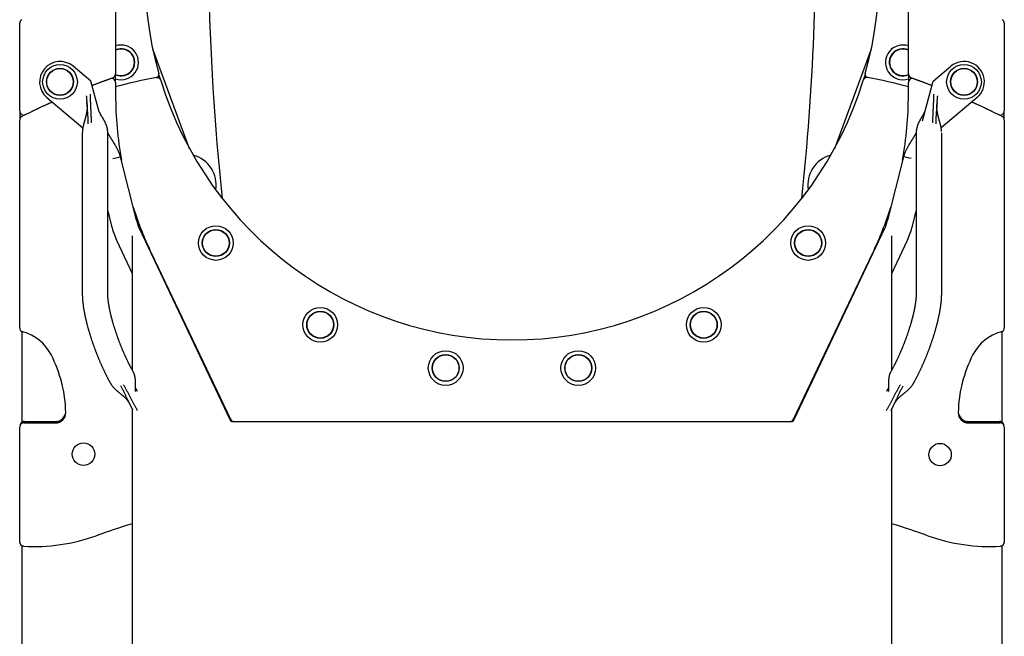
# Model space of a CAD drawing. Extents: x -6074 to 17332, y -2841 to 3490.
# Drawn here: x 9678 to 10643, y -351 to 254 of the extents above; entities that cross this region are included whole.
import ezdxf

# ---------------------------------------------------------------- set-up
doc = ezdxf.new("R2010")
doc.units = 0

msp = doc.modelspace()

# ---------------------------------------------------------------- linework, layer by layer
at = {"color": 7, "linetype": 'Continuous'}
for p, q in [((9772.14, 298.16), (9772.14, 200.49)), ((10549.14, 200.49), (10549.14, 298.16)), ((9678.14, 164.12), (9678.14, 250.18)), ((10643.14, 250.18), (10643.14, 164.12)), ((9844.72, 127.05), (9808.53, 224.73)), ((10512.76, 224.73), (10476.56, 127.05)), ((9748.02, 193.28), (9730.5, 207.98)), ((10573.26, 193.28), (10590.78, 207.98)), ((9756.05, 163.3), (9748.02, 193.28)), ((9772.14, 191.99), (9772.14, 200.49)), ((9816.43, 194.2), (9816.46, 194.11)), ((10504.82, 194.11), (10504.85, 194.2)), ((10549.14, 200.49), (10549.14, 191.99)), ((10562.82, 154.33), (10573.26, 193.28)), ((9772.14, 191.99), (9772.14, 179.81)), ((10549.14, 179.81), (10549.14, 191.99)), ((9704.79, 177.34), (9740.08, 147.73)), ((10616.49, 177.34), (10581.19, 147.72)), ((9678.14, 164.12), (9678.14, 155.19)), ((10643.14, 155.19), (10643.14, 164.12)), ((9678.14, -48.53), (9678.14, 155.19)), ((10643.14, 155.19), (10643.14, -48.53)), ((9739.51, 142.8), (9739.51, -15.22)), ((9764.51, -15.22), (9764.51, 142.8)), ((10556.76, 142.8), (10556.76, -15.22)), ((10581.76, -15.22), (10581.76, 142.8)), ((9769.43, 117.39), (9777.01, 119.28)), ((9792.49, 57.2), (9777.01, 119.28)), ((10544.26, 119.28), (10528.78, 57.2)), ((10551.84, 117.39), (10544.26, 119.28)), ((9764.51, 66.06), (9768.23, 51.15)), ((10553.04, 51.15), (10556.76, 66.06)), ((9795.14, 49.38), (9884.29, -139.12)), ((10436.99, -139.12), (10526.13, 49.38)), ((9788.26, 41.76), (9788.26, -89.45)), ((10533.01, -89.43), (10533.01, 41.76)), ((9773.03, 37.6), (9788.26, 4.92)), ((10533.01, 4.92), (10548.24, 37.6)), ((9807.1, 24.99), (9884.69, -138.06)), ((10436.59, -138.06), (10514.18, 24.99)), ((9680.64, -140.86), (9680.64, -52.23)), ((10640.64, -52.23), (10640.64, -140.89)), ((9789.5, -91.65), (9789.29, -91.28)), ((10531.98, -91.28), (10531.77, -91.65)), ((9767.56, -103.65), (9767.77, -104.02)), ((10553.5, -104.02), (10553.71, -103.65)), ((9791.61, -107.62), (9793.43, -110.5)), ((9793.34, -110.2), (9791.62, -107.5)), ((9793.34, -110.19), (9793.43, -110.5)), ((10529.67, -107.61), (10527.84, -110.5)), ((10527.84, -110.5), (10527.94, -110.18)), ((10529.66, -107.49), (10527.85, -110.33)), ((9788.26, -127.93), (9788.26, -1389.04)), ((10533.01, -1389.04), (10533.01, -127.93)), ((9680.64, -140.34), (9682.78, -140.34)), ((9682.14, -141.71), (9713.32, -141.71)), ((9682.76, -140.34), (9718.37, -140.34)), ((9886.02, -140.34), (10435.26, -140.34)), ((10602.91, -140.34), (10638.52, -140.34)), ((10607.96, -141.71), (10639.14, -141.71)), ((10638.52, -140.34), (10640.64, -140.34)), ((9678.14, -258.61), (9678.14, -145.71)), ((10643.14, -145.71), (10643.14, -258.61)), ((9680.64, -1980.34), (9680.64, -262.31)), ((9680.95, -262.54), (9680.64, -262.5)), ((9681.91, -262.6), (9680.95, -262.54)), ((10640.33, -262.54), (10639.38, -262.6)), ((10640.64, -262.5), (10640.33, -262.54)), ((10640.64, -262.31), (10640.64, -1980.34))]:
    msp.add_line(p, q, dxfattribs=at)
for points in [[(9769.48, 196.72), (9758.56, 192.75), (9749.21, 189.2)], [(9749.21, 189.2), (9755.75, 191.69), (9766.79, 195.76)], [(9811.82, 196.95), (9811.85, 196.96), (9811.88, 196.96), (9811.9, 196.97), (9811.93, 196.97), (9811.96, 196.98), (9812, 196.98), (9812.03, 196.99), (9812.07, 197), (9812.11, 197), (9812.16, 197.01), (9812.2, 197.01), (9812.26, 197.02), (9812.31, 197.02), (9812.37, 197.03), (9812.44, 197.03), (9812.51, 197.03), (9812.59, 197.03), (9812.67, 197.03), (9812.76, 197.03), (9812.85, 197.02), (9812.95, 197.01), (9813.05, 197), (9813.16, 196.99), (9813.27, 196.98), (9813.39, 196.96), (9813.5, 196.93), (9813.62, 196.9), (9813.74, 196.87), (9813.87, 196.83), (9813.99, 196.79), (9814.12, 196.74), (9814.24, 196.69), (9814.37, 196.63), (9814.5, 196.57), (9814.62, 196.49), (9814.74, 196.42), (9814.87, 196.34), (9814.99, 196.25), (9815.1, 196.16), (9815.22, 196.07), (9815.33, 195.97), (9815.43, 195.87), (9815.53, 195.76), (9815.63, 195.65), (9815.72, 195.54), (9815.81, 195.43), (9815.89, 195.31), (9815.97, 195.19), (9816.04, 195.07), (9816.11, 194.95), (9816.17, 194.83), (9816.23, 194.7), (9816.28, 194.58), (9816.33, 194.45), (9816.38, 194.33), (9816.43, 194.2)], [(9816.43, 194.2), (9814.98, 199.07), (9814.48, 200.79)], [(10506.8, 200.79), (10506.3, 199.07), (10504.85, 194.2)], [(10509.46, 196.95), (10509.43, 196.96), (10509.41, 196.96), (10509.38, 196.97), (10509.35, 196.97), (10509.32, 196.98), (10509.29, 196.98), (10509.25, 196.99), (10509.21, 197), (10509.17, 197), (10509.13, 197.01), (10509.08, 197.01), (10509.03, 197.02), (10508.97, 197.02), (10508.91, 197.03), (10508.84, 197.03), (10508.77, 197.03), (10508.69, 197.03), (10508.61, 197.03), (10508.52, 197.03), (10508.43, 197.02), (10508.33, 197.01), (10508.23, 197), (10508.12, 196.99), (10508.01, 196.98), (10507.9, 196.96), (10507.78, 196.93), (10507.66, 196.9), (10507.54, 196.87), (10507.41, 196.83), (10507.29, 196.79), (10507.16, 196.74), (10507.04, 196.69), (10506.91, 196.63), (10506.79, 196.57), (10506.66, 196.49), (10506.54, 196.42), (10506.42, 196.34), (10506.3, 196.25), (10506.18, 196.16), (10506.07, 196.07), (10505.96, 195.97), (10505.85, 195.87), (10505.75, 195.76), (10505.65, 195.65), (10505.56, 195.54), (10505.47, 195.43), (10505.39, 195.31), (10505.31, 195.19), (10505.24, 195.07), (10505.18, 194.95), (10505.11, 194.83), (10505.06, 194.7), (10505, 194.58), (10504.95, 194.45), (10504.9, 194.33), (10504.85, 194.2)], [(10572.07, 189.2), (10562.72, 192.75), (10551.8, 196.72)], [(10554.5, 195.76), (10565.53, 191.69), (10572.07, 189.2)], [(9743.41, 179.12), (9743.43, 178.77), (9743.46, 178.42), (9743.48, 178.07), (9743.51, 177.72), (9743.53, 177.37), (9743.56, 177.03), (9743.58, 176.69), (9743.61, 176.36), (9743.64, 176.02), (9743.66, 175.7), (9743.69, 175.38), (9743.72, 175.06), (9743.74, 174.75), (9743.77, 174.44), (9743.8, 174.14), (9743.82, 173.84), (9743.85, 173.55), (9743.87, 173.26), (9743.9, 172.98), (9743.92, 172.7), (9743.95, 172.42), (9743.97, 172.15), (9743.99, 171.87), (9744.02, 171.6)], [(9747.13, 180.48), (9747.15, 179.61), (9747.18, 178.74), (9747.2, 177.87), (9747.22, 177), (9747.25, 176.12), (9747.28, 175.24), (9747.31, 174.35), (9747.35, 173.45), (9747.39, 172.55), (9747.43, 171.63), (9747.47, 170.71), (9747.52, 169.79), (9747.56, 168.86), (9747.61, 167.93), (9747.66, 167), (9747.7, 166.07), (9747.75, 165.15), (9747.79, 164.23), (9747.84, 163.31), (9747.88, 162.4), (9747.91, 161.5), (9747.95, 160.62), (9747.98, 159.75), (9748.01, 158.9), (9748.03, 158.06), (9748.05, 157.24), (9748.07, 156.43), (9748.08, 155.64), (9748.1, 154.86), (9748.11, 154.08), (9748.12, 153.31), (9748.13, 152.54)], [(10573.14, 152.54), (10573.15, 153.19), (10573.16, 153.84), (10573.17, 154.49), (10573.17, 155.14), (10573.19, 155.8), (10573.2, 156.47), (10573.21, 157.14), (10573.23, 157.81), (10573.25, 158.49), (10573.27, 159.18), (10573.3, 159.88), (10573.32, 160.58), (10573.35, 161.3), (10573.38, 162.01), (10573.41, 162.74), (10573.45, 163.47), (10573.48, 164.21), (10573.52, 164.95), (10573.55, 165.7), (10573.59, 166.45), (10573.62, 167.21), (10573.66, 167.96), (10573.7, 168.71), (10573.73, 169.46), (10573.77, 170.2), (10573.81, 170.94), (10573.84, 171.68), (10573.88, 172.41), (10573.91, 173.12), (10573.94, 173.84), (10573.97, 174.54), (10574, 175.23), (10574.02, 175.91), (10574.05, 176.58), (10574.07, 177.25), (10574.09, 177.91), (10574.1, 178.56), (10574.12, 179.2), (10574.13, 179.85), (10574.15, 180.49)], [(10577.25, 171.6), (10577.28, 171.87), (10577.3, 172.15), (10577.33, 172.42), (10577.35, 172.7), (10577.37, 172.98), (10577.4, 173.26), (10577.42, 173.55), (10577.45, 173.84), (10577.48, 174.14), (10577.5, 174.44), (10577.53, 174.75), (10577.56, 175.06), (10577.58, 175.38), (10577.61, 175.7), (10577.64, 176.02), (10577.66, 176.36), (10577.69, 176.69), (10577.71, 177.03), (10577.74, 177.37), (10577.77, 177.72), (10577.79, 178.07), (10577.81, 178.42), (10577.84, 178.77), (10577.86, 179.12)], [(9744.11, 170.53), (9744.13, 170.1), (9744.15, 169.68), (9744.17, 169.25), (9744.19, 168.83), (9744.2, 168.42), (9744.21, 168.01), (9744.21, 167.6), (9744.2, 167.2), (9744.19, 166.81), (9744.17, 166.43), (9744.15, 166.05), (9744.12, 165.69), (9744.09, 165.33), (9744.05, 164.99), (9744.01, 164.65), (9743.97, 164.33), (9743.92, 164.02), (9743.88, 163.72), (9743.83, 163.43), (9743.79, 163.16), (9743.74, 162.89), (9743.7, 162.64), (9743.65, 162.39), (9743.61, 162.15), (9743.57, 161.93), (9743.52, 161.71), (9743.48, 161.5), (9743.44, 161.3), (9743.4, 161.11), (9743.36, 160.93), (9743.32, 160.75), (9743.28, 160.58), (9743.25, 160.42), (9743.21, 160.26), (9743.17, 160.1), (9743.14, 159.95), (9743.1, 159.81), (9743.07, 159.66), (9743.04, 159.52), (9743, 159.38), (9742.97, 159.25), (9742.94, 159.11), (9742.9, 158.97), (9742.87, 158.83), (9742.83, 158.69), (9742.8, 158.55), (9742.76, 158.4), (9742.72, 158.25), (9742.68, 158.1), (9742.64, 157.94), (9742.6, 157.78), (9742.56, 157.62), (9742.51, 157.45), (9742.47, 157.27), (9742.42, 157.09), (9742.37, 156.9), (9742.32, 156.71), (9742.26, 156.51), (9742.21, 156.31), (9742.15, 156.1), (9742.09, 155.88), (9742.03, 155.65), (9741.97, 155.42), (9741.9, 155.18), (9741.83, 154.92), (9741.76, 154.66), (9741.69, 154.39), (9741.61, 154.11), (9741.53, 153.82), (9741.45, 153.52), (9741.37, 153.22), (9741.28, 152.9), (9741.2, 152.57), (9741.11, 152.24), (9741.02, 151.89), (9740.93, 151.54), (9740.84, 151.18), (9740.74, 150.81), (9740.65, 150.43), (9740.55, 150.04), (9740.46, 149.64), (9740.36, 149.23), (9740.27, 148.82), (9740.17, 148.4), (9740.09, 147.97), (9740, 147.53), (9739.93, 147.08), (9739.86, 146.63), (9739.8, 146.17), (9739.74, 145.7), (9739.69, 145.22), (9739.65, 144.75), (9739.61, 144.26), (9739.58, 143.78), (9739.54, 143.29), (9739.51, 142.8)], [(9745.4, 151.49), (9745.39, 152.14), (9745.38, 152.79), (9745.36, 153.44), (9745.34, 154.09), (9745.32, 154.75), (9745.3, 155.41), (9745.27, 156.07), (9745.24, 156.74), (9745.21, 157.42), (9745.17, 158.1), (9745.12, 158.78), (9745.07, 159.47), (9745.02, 160.16), (9744.97, 160.84), (9744.91, 161.53), (9744.85, 162.22), (9744.79, 162.9), (9744.73, 163.57), (9744.67, 164.25), (9744.61, 164.91), (9744.55, 165.58), (9744.49, 166.23), (9744.44, 166.88), (9744.38, 167.53), (9744.32, 168.17), (9744.27, 168.8), (9744.21, 169.43), (9744.16, 170.05), (9744.11, 170.67), (9744.06, 171.29), (9744.01, 171.9), (9743.96, 172.52)], [(10577.3, 172.19), (10577.22, 171.25), (10577.13, 170.32), (10577.05, 169.38), (10576.97, 168.45), (10576.89, 167.52), (10576.8, 166.6), (10576.72, 165.68), (10576.64, 164.77), (10576.56, 163.86), (10576.48, 162.96), (10576.41, 162.07), (10576.34, 161.19), (10576.27, 160.32), (10576.2, 159.46), (10576.14, 158.61), (10576.09, 157.78), (10576.05, 156.96), (10576.01, 156.16), (10575.98, 155.36), (10575.95, 154.58), (10575.93, 153.8), (10575.91, 153.03), (10575.89, 152.26), (10575.87, 151.49)], [(10581.64, 144.15), (10581.61, 144.52), (10581.58, 144.9), (10581.55, 145.27), (10581.52, 145.65), (10581.48, 146.02), (10581.44, 146.4), (10581.39, 146.77), (10581.34, 147.14), (10581.28, 147.52), (10581.21, 147.89), (10581.13, 148.26), (10581.05, 148.63), (10580.97, 149.01), (10580.88, 149.37), (10580.79, 149.74), (10580.7, 150.11), (10580.61, 150.47), (10580.52, 150.84), (10580.43, 151.19), (10580.34, 151.55), (10580.25, 151.9), (10580.16, 152.24), (10580.08, 152.57), (10579.99, 152.9), (10579.91, 153.22), (10579.82, 153.52), (10579.74, 153.82), (10579.66, 154.11), (10579.59, 154.39), (10579.51, 154.66), (10579.44, 154.92), (10579.37, 155.18), (10579.31, 155.42), (10579.24, 155.65), (10579.18, 155.88), (10579.12, 156.1), (10579.06, 156.31), (10579.01, 156.51), (10578.96, 156.71), (10578.9, 156.9), (10578.85, 157.09), (10578.81, 157.27), (10578.76, 157.45), (10578.72, 157.62), (10578.67, 157.78), (10578.63, 157.95), (10578.59, 158.1), (10578.55, 158.26), (10578.51, 158.4), (10578.48, 158.55), (10578.44, 158.69), (10578.4, 158.83), (10578.37, 158.97), (10578.34, 159.11), (10578.3, 159.25), (10578.27, 159.38), (10578.24, 159.52), (10578.2, 159.66), (10578.17, 159.81), (10578.13, 159.95), (10578.1, 160.1), (10578.06, 160.26), (10578.03, 160.42), (10577.99, 160.58), (10577.95, 160.75), (10577.91, 160.93), (10577.87, 161.11), (10577.83, 161.3), (10577.79, 161.5), (10577.75, 161.71), (10577.71, 161.93), (10577.66, 162.15), (10577.62, 162.39), (10577.57, 162.64), (10577.53, 162.89), (10577.48, 163.16), (10577.44, 163.43), (10577.39, 163.72), (10577.35, 164.02), (10577.31, 164.33), (10577.26, 164.66), (10577.22, 164.99), (10577.19, 165.33), (10577.15, 165.69), (10577.12, 166.05), (10577.1, 166.43), (10577.08, 166.81), (10577.07, 167.2), (10577.06, 167.6), (10577.07, 168.01), (10577.07, 168.42), (10577.09, 168.83), (10577.1, 169.25), (10577.12, 169.68), (10577.14, 170.1), (10577.16, 170.53)], [(9756.04, 163.35), (9756.14, 163.16), (9756.25, 162.97), (9756.35, 162.77), (9756.46, 162.56), (9756.57, 162.35), (9756.68, 162.13), (9756.8, 161.89), (9756.92, 161.63), (9757.04, 161.37), (9757.17, 161.08), (9757.3, 160.78), (9757.43, 160.47), (9757.56, 160.15), (9757.7, 159.83), (9757.84, 159.5), (9757.97, 159.17)], [(9764.51, 142.8), (9764.48, 143.29), (9764.44, 143.77), (9764.4, 144.26), (9764.36, 144.73), (9764.31, 145.2), (9764.26, 145.66), (9764.2, 146.11), (9764.12, 146.55), (9764.04, 146.97), (9763.95, 147.38), (9763.86, 147.78), (9763.75, 148.16), (9763.65, 148.52), (9763.54, 148.88), (9763.42, 149.22), (9763.31, 149.55), (9763.2, 149.86), (9763.09, 150.16), (9762.98, 150.45), (9762.88, 150.73), (9762.77, 151), (9762.67, 151.25), (9762.57, 151.49), (9762.47, 151.73), (9762.38, 151.95), (9762.28, 152.16), (9762.19, 152.36), (9762.11, 152.55), (9762.02, 152.74), (9761.94, 152.91), (9761.86, 153.08), (9761.78, 153.25), (9761.7, 153.41), (9761.63, 153.56), (9761.55, 153.71), (9761.48, 153.86), (9761.4, 154), (9761.33, 154.14), (9761.26, 154.28), (9761.19, 154.42), (9761.12, 154.56), (9761.05, 154.69), (9760.98, 154.83), (9760.91, 154.96), (9760.83, 155.09), (9760.76, 155.23), (9760.69, 155.36), (9760.61, 155.5), (9760.54, 155.63), (9760.46, 155.77), (9760.39, 155.91), (9760.31, 156.04), (9760.23, 156.18), (9760.15, 156.32), (9760.07, 156.46), (9759.99, 156.6), (9759.91, 156.74), (9759.82, 156.88), (9759.74, 157.02), (9759.66, 157.17), (9759.57, 157.31), (9759.49, 157.45), (9759.4, 157.6), (9759.31, 157.74), (9759.22, 157.89), (9759.13, 158.04), (9759.04, 158.19), (9758.96, 158.33), (9758.87, 158.48), (9758.78, 158.63), (9758.69, 158.77), (9758.6, 158.91), (9758.51, 159.05), (9758.43, 159.19), (9758.35, 159.32), (9758.27, 159.45), (9758.19, 159.58), (9758.11, 159.7), (9758.04, 159.81), (9757.97, 159.92), (9757.91, 160.02), (9757.85, 160.12), (9757.8, 160.2), (9757.75, 160.28), (9757.71, 160.35), (9757.67, 160.41), (9757.63, 160.46), (9757.61, 160.5), (9757.58, 160.53), (9757.57, 160.55), (9757.55, 160.57), (9757.54, 160.57), (9757.54, 160.58), (9757.53, 160.58), (9757.53, 160.57), (9757.52, 160.57)], [(10563.81, 160.64), (10563.79, 160.62), (10563.78, 160.6), (10563.76, 160.59), (10563.74, 160.56), (10563.72, 160.53), (10563.69, 160.5), (10563.66, 160.45), (10563.62, 160.4), (10563.58, 160.34), (10563.53, 160.27), (10563.48, 160.19), (10563.42, 160.1), (10563.36, 160), (10563.29, 159.89), (10563.22, 159.78), (10563.15, 159.67), (10563.07, 159.54), (10562.99, 159.42), (10562.9, 159.28), (10562.82, 159.14), (10562.72, 158.99), (10562.62, 158.84), (10562.52, 158.67), (10562.41, 158.49), (10562.3, 158.31), (10562.18, 158.11), (10562.05, 157.91), (10561.93, 157.69), (10561.79, 157.47), (10561.66, 157.24), (10561.52, 157.01), (10561.38, 156.76), (10561.23, 156.51), (10561.09, 156.26), (10560.94, 156), (10560.79, 155.73), (10560.64, 155.46), (10560.49, 155.18), (10560.34, 154.9), (10560.19, 154.62), (10560.04, 154.33), (10559.89, 154.04), (10559.74, 153.74), (10559.59, 153.44), (10559.44, 153.13), (10559.3, 152.82), (10559.15, 152.5), (10559.01, 152.18), (10558.87, 151.86), (10558.73, 151.53), (10558.59, 151.2), (10558.46, 150.86), (10558.32, 150.51), (10558.19, 150.16), (10558.06, 149.81), (10557.94, 149.45), (10557.81, 149.08), (10557.69, 148.7), (10557.58, 148.32), (10557.47, 147.94), (10557.37, 147.54), (10557.27, 147.14), (10557.18, 146.73), (10557.11, 146.32), (10557.04, 145.9), (10556.98, 145.47), (10556.93, 145.03), (10556.89, 144.59), (10556.85, 144.15), (10556.82, 143.7), (10556.79, 143.25), (10556.76, 142.8)], [(10563.44, 159.58), (10563.51, 159.77), (10563.59, 159.97), (10563.66, 160.16), (10563.74, 160.36), (10563.83, 160.56), (10563.92, 160.78), (10564.02, 160.99), (10564.13, 161.22), (10564.24, 161.46), (10564.37, 161.71), (10564.5, 161.96), (10564.64, 162.22), (10564.78, 162.49), (10564.93, 162.76), (10565.08, 163.03), (10565.23, 163.31)], [(9776.94, 119.26), (9776.76, 119.82), (9776.58, 120.38), (9776.39, 120.93), (9776.2, 121.49), (9776.01, 122.04), (9775.8, 122.59), (9775.59, 123.14), (9775.37, 123.68), (9775.14, 124.21), (9774.9, 124.74), (9774.66, 125.27), (9774.4, 125.79), (9774.14, 126.3), (9773.88, 126.81), (9773.61, 127.31), (9773.35, 127.81), (9773.08, 128.3), (9772.82, 128.78), (9772.55, 129.25), (9772.29, 129.72), (9772.03, 130.18), (9771.77, 130.63), (9771.52, 131.07), (9771.27, 131.5), (9771.03, 131.92), (9770.78, 132.33), (9770.55, 132.72), (9770.32, 133.11), (9770.09, 133.48), (9769.87, 133.85), (9769.65, 134.21), (9769.44, 134.55), (9769.23, 134.89), (9769.03, 135.22), (9768.83, 135.54), (9768.64, 135.86), (9768.45, 136.16), (9768.27, 136.47), (9768.08, 136.76), (9767.9, 137.05), (9767.73, 137.34), (9767.56, 137.62), (9767.39, 137.89), (9767.22, 138.16), (9767.06, 138.43), (9766.9, 138.69), (9766.74, 138.94), (9766.59, 139.19), (9766.44, 139.44), (9766.29, 139.68), (9766.15, 139.92), (9766, 140.15), (9765.87, 140.38), (9765.73, 140.6), (9765.6, 140.83), (9765.47, 141.04), (9765.34, 141.26), (9765.22, 141.47), (9765.1, 141.68), (9764.98, 141.89), (9764.86, 142.09), (9764.74, 142.3), (9764.63, 142.5), (9764.51, 142.71)], [(10556.76, 142.71), (10556.65, 142.5), (10556.53, 142.3), (10556.41, 142.09), (10556.29, 141.89), (10556.17, 141.68), (10556.05, 141.47), (10555.93, 141.26), (10555.8, 141.04), (10555.67, 140.83), (10555.54, 140.6), (10555.41, 140.38), (10555.27, 140.15), (10555.13, 139.92), (10554.98, 139.68), (10554.84, 139.44), (10554.69, 139.19), (10554.53, 138.94), (10554.38, 138.69), (10554.22, 138.43), (10554.05, 138.16), (10553.89, 137.89), (10553.72, 137.62), (10553.54, 137.34), (10553.37, 137.05), (10553.19, 136.76), (10553.01, 136.47), (10552.82, 136.16), (10552.63, 135.86), (10552.44, 135.54), (10552.24, 135.22), (10552.04, 134.89), (10551.83, 134.55), (10551.62, 134.21), (10551.4, 133.85), (10551.18, 133.48), (10550.95, 133.11), (10550.72, 132.72), (10550.49, 132.33), (10550.25, 131.92), (10550, 131.5), (10549.75, 131.07), (10549.5, 130.63), (10549.24, 130.18), (10548.98, 129.72), (10548.72, 129.25), (10548.46, 128.78), (10548.19, 128.3), (10547.93, 127.81), (10547.66, 127.31), (10547.39, 126.81), (10547.13, 126.3), (10546.87, 125.79), (10546.62, 125.27), (10546.37, 124.74), (10546.13, 124.21), (10545.9, 123.68), (10545.68, 123.14), (10545.47, 122.59), (10545.27, 122.04), (10545.07, 121.49), (10544.88, 120.93), (10544.7, 120.38), (10544.51, 119.82), (10544.33, 119.26)], [(9739.51, -15.22), (9739.51, -15.51), (9739.52, -15.8), (9739.52, -16.09), (9739.52, -16.38), (9739.53, -16.68), (9739.54, -16.99), (9739.54, -17.31), (9739.55, -17.64), (9739.57, -17.97), (9739.58, -18.32), (9739.6, -18.68), (9739.62, -19.05), (9739.64, -19.43), (9739.67, -19.83), (9739.69, -20.23), (9739.72, -20.65), (9739.76, -21.08), (9739.79, -21.52), (9739.83, -21.96), (9739.88, -22.42), (9739.92, -22.88), (9739.97, -23.35), (9740.02, -23.82), (9740.07, -24.29), (9740.13, -24.77), (9740.19, -25.24), (9740.25, -25.72), (9740.31, -26.2), (9740.37, -26.68), (9740.44, -27.16), (9740.51, -27.65), (9740.58, -28.13), (9740.65, -28.62), (9740.73, -29.11), (9740.81, -29.59), (9740.88, -30.08), (9740.97, -30.58), (9741.05, -31.07), (9741.14, -31.56), (9741.22, -32.06), (9741.31, -32.56), (9741.41, -33.05), (9741.5, -33.55), (9741.6, -34.05), (9741.69, -34.56), (9741.79, -35.06), (9741.89, -35.57), (9742, -36.07), (9742.1, -36.58), (9742.21, -37.09), (9742.32, -37.6), (9742.43, -38.11), (9742.55, -38.62), (9742.66, -39.14), (9742.78, -39.65), (9742.9, -40.17), (9743.02, -40.69), (9743.14, -41.21), (9743.26, -41.73), (9743.39, -42.25), (9743.52, -42.77), (9743.65, -43.3), (9743.78, -43.82), (9743.91, -44.35), (9744.05, -44.88), (9744.18, -45.4), (9744.32, -45.93), (9744.46, -46.46), (9744.6, -46.99), (9744.75, -47.53), (9744.89, -48.06), (9745.04, -48.59), (9745.19, -49.13), (9745.34, -49.66), (9745.49, -50.2), (9745.64, -50.74), (9745.8, -51.27), (9745.95, -51.81), (9746.11, -52.35), (9746.27, -52.89), (9746.43, -53.43), (9746.6, -53.97), (9746.76, -54.51), (9746.93, -55.06), (9747.1, -55.6), (9747.26, -56.14), (9747.44, -56.69), (9747.61, -57.23), (9747.78, -57.77), (9747.96, -58.32), (9748.13, -58.86), (9748.31, -59.41), (9748.49, -59.96), (9748.67, -60.5), (9748.85, -61.05), (9749.04, -61.59), (9749.22, -62.14), (9749.41, -62.69), (9749.6, -63.23), (9749.79, -63.78), (9749.98, -64.33), (9750.17, -64.87), (9750.36, -65.42), (9750.56, -65.97), (9750.75, -66.51), (9750.95, -67.06), (9751.15, -67.61), (9751.35, -68.15), (9751.55, -68.7), (9751.75, -69.24), (9751.95, -69.79), (9752.16, -70.33), (9752.36, -70.88), (9752.57, -71.42), (9752.78, -71.96), (9752.99, -72.51), (9753.2, -73.05), (9753.41, -73.59), (9753.62, -74.13), (9753.84, -74.67), (9754.05, -75.21), (9754.27, -75.75), (9754.48, -76.29), (9754.7, -76.83), (9754.92, -77.36), (9755.14, -77.9), (9755.36, -78.44), (9755.58, -78.97), (9755.81, -79.5), (9756.03, -80.04), (9756.25, -80.57), (9756.48, -81.1), (9756.71, -81.63), (9756.94, -82.15), (9757.16, -82.68), (9757.39, -83.21), (9757.62, -83.73), (9757.85, -84.25), (9758.09, -84.78), (9758.32, -85.3), (9758.55, -85.82), (9758.79, -86.33), (9759.02, -86.85), (9759.26, -87.37), (9759.49, -87.88), (9759.73, -88.39), (9759.97, -88.9), (9760.21, -89.41), (9760.45, -89.92), (9760.69, -90.42), (9760.93, -90.93), (9761.17, -91.43), (9761.41, -91.93), (9761.66, -92.43), (9761.9, -92.93), (9762.14, -93.42), (9762.39, -93.92), (9762.63, -94.41), (9762.88, -94.89), (9763.12, -95.38), (9763.37, -95.86), (9763.61, -96.34), (9763.85, -96.81), (9764.09, -97.27), (9764.33, -97.72), (9764.56, -98.16), (9764.79, -98.59), (9765, -99.01), (9765.22, -99.4), (9765.42, -99.78), (9765.62, -100.15), (9765.81, -100.5), (9765.99, -100.83), (9766.16, -101.15), (9766.33, -101.45), (9766.49, -101.74), (9766.64, -102.01), (9766.78, -102.27), (9766.92, -102.52), (9767.06, -102.76), (9767.19, -102.99), (9767.31, -103.21), (9767.44, -103.43), (9767.56, -103.65)], [(9789.29, -91.28), (9789.14, -91.02), (9788.99, -90.76), (9788.84, -90.49), (9788.69, -90.23), (9788.54, -89.95), (9788.39, -89.67), (9788.23, -89.39), (9788.06, -89.09), (9787.9, -88.79), (9787.73, -88.47), (9787.55, -88.15), (9787.37, -87.82), (9787.19, -87.47), (9787, -87.12), (9786.81, -86.76), (9786.61, -86.38), (9786.41, -86), (9786.21, -85.61), (9786, -85.21), (9785.79, -84.8), (9785.58, -84.38), (9785.36, -83.96), (9785.15, -83.54), (9784.94, -83.11), (9784.72, -82.68), (9784.51, -82.24), (9784.29, -81.81), (9784.08, -81.37), (9783.86, -80.93), (9783.65, -80.49), (9783.44, -80.04), (9783.22, -79.6), (9783.01, -79.15), (9782.8, -78.69), (9782.58, -78.24), (9782.37, -77.79), (9782.16, -77.33), (9781.95, -76.87), (9781.74, -76.41), (9781.53, -75.95), (9781.32, -75.48), (9781.11, -75.02), (9780.9, -74.55), (9780.69, -74.08), (9780.48, -73.61), (9780.27, -73.14), (9780.07, -72.66), (9779.86, -72.19), (9779.66, -71.71), (9779.45, -71.23), (9779.25, -70.75), (9779.04, -70.27), (9778.84, -69.79), (9778.64, -69.31), (9778.44, -68.82), (9778.24, -68.34), (9778.04, -67.85), (9777.84, -67.36), (9777.64, -66.88), (9777.45, -66.39), (9777.25, -65.9), (9777.06, -65.41), (9776.86, -64.92), (9776.67, -64.42), (9776.48, -63.93), (9776.29, -63.44), (9776.1, -62.94), (9775.91, -62.45), (9775.72, -61.96), (9775.53, -61.46), (9775.35, -60.97), (9775.16, -60.47), (9774.98, -59.97), (9774.79, -59.48), (9774.61, -58.98), (9774.43, -58.49), (9774.25, -57.99), (9774.08, -57.49), (9773.9, -57), (9773.73, -56.5), (9773.55, -56.01), (9773.38, -55.51), (9773.21, -55.02), (9773.04, -54.52), (9772.87, -54.03), (9772.7, -53.53), (9772.54, -53.04), (9772.37, -52.55), (9772.21, -52.05), (9772.05, -51.56), (9771.89, -51.07), (9771.73, -50.58), (9771.57, -50.09), (9771.41, -49.6), (9771.26, -49.11), (9771.11, -48.62), (9770.96, -48.14), (9770.81, -47.65), (9770.66, -47.17), (9770.51, -46.68), (9770.37, -46.2), (9770.22, -45.72), (9770.08, -45.24), (9769.94, -44.76), (9769.8, -44.28), (9769.66, -43.81), (9769.53, -43.33), (9769.39, -42.86), (9769.26, -42.39), (9769.13, -41.92), (9769, -41.45), (9768.88, -40.99), (9768.75, -40.52), (9768.63, -40.06), (9768.5, -39.6), (9768.38, -39.14), (9768.27, -38.68), (9768.15, -38.23), (9768.03, -37.77), (9767.92, -37.32), (9767.81, -36.87), (9767.7, -36.43), (9767.59, -35.98), (9767.49, -35.54), (9767.38, -35.1), (9767.28, -34.66), (9767.18, -34.23), (9767.08, -33.79), (9766.99, -33.36), (9766.89, -32.93), (9766.8, -32.51), (9766.71, -32.09), (9766.62, -31.67), (9766.53, -31.25), (9766.44, -30.84), (9766.36, -30.43), (9766.28, -30.02), (9766.2, -29.61), (9766.12, -29.21), (9766.05, -28.81), (9765.97, -28.42), (9765.9, -28.02), (9765.83, -27.63), (9765.76, -27.25), (9765.69, -26.86), (9765.63, -26.49), (9765.57, -26.11), (9765.51, -25.74), (9765.45, -25.37), (9765.39, -25), (9765.34, -24.64), (9765.28, -24.28), (9765.23, -23.93), (9765.18, -23.58), (9765.13, -23.23), (9765.09, -22.89), (9765.04, -22.55), (9765, -22.21), (9764.96, -21.88), (9764.92, -21.56), (9764.89, -21.24), (9764.85, -20.92), (9764.82, -20.6), (9764.79, -20.3), (9764.76, -19.99), (9764.73, -19.69), (9764.71, -19.4), (9764.68, -19.11), (9764.66, -18.83), (9764.64, -18.55), (9764.62, -18.28), (9764.6, -18.01), (9764.59, -17.75), (9764.57, -17.49), (9764.56, -17.24), (9764.55, -17), (9764.54, -16.76), (9764.53, -16.53), (9764.53, -16.31), (9764.52, -16.08), (9764.52, -15.86), (9764.52, -15.65), (9764.51, -15.43), (9764.51, -15.22)], [(10556.76, -15.22), (10556.76, -15.38), (10556.76, -15.54), (10556.76, -15.7), (10556.75, -15.86), (10556.75, -16.03), (10556.75, -16.2), (10556.74, -16.38), (10556.74, -16.56), (10556.73, -16.75), (10556.73, -16.95), (10556.72, -17.16), (10556.71, -17.37), (10556.69, -17.59), (10556.68, -17.82), (10556.67, -18.06), (10556.65, -18.3), (10556.63, -18.56), (10556.61, -18.82), (10556.59, -19.09), (10556.57, -19.36), (10556.55, -19.64), (10556.52, -19.93), (10556.49, -20.22), (10556.46, -20.52), (10556.43, -20.82), (10556.4, -21.13), (10556.36, -21.44), (10556.33, -21.76), (10556.29, -22.07), (10556.25, -22.4), (10556.21, -22.72), (10556.16, -23.06), (10556.12, -23.39), (10556.07, -23.73), (10556.02, -24.07), (10555.97, -24.42), (10555.92, -24.77), (10555.86, -25.12), (10555.81, -25.48), (10555.75, -25.84), (10555.69, -26.21), (10555.63, -26.58), (10555.56, -26.95), (10555.5, -27.33), (10555.43, -27.71), (10555.36, -28.09), (10555.29, -28.47), (10555.22, -28.86), (10555.14, -29.26), (10555.07, -29.65), (10554.99, -30.05), (10554.91, -30.45), (10554.82, -30.86), (10554.74, -31.27), (10554.65, -31.68), (10554.57, -32.09), (10554.48, -32.51), (10554.38, -32.93), (10554.29, -33.35), (10554.19, -33.78), (10554.1, -34.2), (10554, -34.63), (10553.9, -35.07), (10553.79, -35.5), (10553.69, -35.94), (10553.58, -36.38), (10553.47, -36.82), (10553.36, -37.27), (10553.25, -37.71), (10553.14, -38.16), (10553.02, -38.61), (10552.91, -39.07), (10552.79, -39.52), (10552.67, -39.98), (10552.54, -40.44), (10552.42, -40.9), (10552.29, -41.36), (10552.17, -41.83), (10552.04, -42.29), (10551.91, -42.76), (10551.77, -43.23), (10551.64, -43.7), (10551.5, -44.18), (10551.37, -44.65), (10551.23, -45.13), (10551.09, -45.6), (10550.94, -46.08), (10550.8, -46.56), (10550.65, -47.04), (10550.51, -47.52), (10550.36, -48.01), (10550.21, -48.49), (10550.05, -48.98), (10549.9, -49.46), (10549.75, -49.95), (10549.59, -50.44), (10549.43, -50.93), (10549.27, -51.42), (10549.11, -51.91), (10548.95, -52.4), (10548.79, -52.89), (10548.62, -53.38), (10548.45, -53.88), (10548.29, -54.37), (10548.12, -54.86), (10547.95, -55.36), (10547.78, -55.85), (10547.6, -56.35), (10547.43, -56.84), (10547.25, -57.34), (10547.07, -57.83), (10546.9, -58.33), (10546.72, -58.82), (10546.54, -59.32), (10546.35, -59.82), (10546.17, -60.31), (10545.99, -60.81), (10545.8, -61.3), (10545.62, -61.8), (10545.43, -62.29), (10545.24, -62.79), (10545.05, -63.28), (10544.86, -63.77), (10544.67, -64.27), (10544.47, -64.76), (10544.28, -65.25), (10544.08, -65.74), (10543.89, -66.23), (10543.69, -66.72), (10543.49, -67.21), (10543.3, -67.7), (10543.1, -68.18), (10542.9, -68.67), (10542.7, -69.16), (10542.49, -69.64), (10542.29, -70.12), (10542.09, -70.6), (10541.88, -71.09), (10541.68, -71.57), (10541.47, -72.04), (10541.27, -72.52), (10541.06, -73), (10540.85, -73.47), (10540.64, -73.94), (10540.43, -74.41), (10540.22, -74.88), (10540.01, -75.35), (10539.8, -75.82), (10539.59, -76.28), (10539.38, -76.75), (10539.17, -77.21), (10538.96, -77.67), (10538.74, -78.13), (10538.53, -78.58), (10538.32, -79.04), (10538.1, -79.49), (10537.89, -79.94), (10537.67, -80.39), (10537.46, -80.83), (10537.24, -81.27), (10537.03, -81.72), (10536.81, -82.15), (10536.59, -82.59), (10536.38, -83.03), (10536.16, -83.46), (10535.94, -83.89), (10535.73, -84.32), (10535.51, -84.75), (10535.29, -85.17), (10535.07, -85.59), (10534.85, -86.02), (10534.63, -86.44), (10534.41, -86.85), (10534.19, -87.27), (10533.97, -87.68), (10533.75, -88.09), (10533.53, -88.49), (10533.31, -88.9), (10533.09, -89.3), (10532.87, -89.7), (10532.65, -90.1), (10532.43, -90.49), (10532.21, -90.89), (10531.98, -91.28)], [(10553.71, -103.65), (10553.88, -103.34), (10554.06, -103.03), (10554.23, -102.72), (10554.41, -102.4), (10554.59, -102.08), (10554.78, -101.75), (10554.96, -101.42), (10555.15, -101.07), (10555.35, -100.71), (10555.55, -100.35), (10555.75, -99.97), (10555.96, -99.58), (10556.18, -99.17), (10556.4, -98.76), (10556.62, -98.34), (10556.85, -97.9), (10557.08, -97.45), (10557.32, -97), (10557.56, -96.53), (10557.8, -96.06), (10558.05, -95.58), (10558.3, -95.09), (10558.54, -94.6), (10558.79, -94.11), (10559.04, -93.61), (10559.28, -93.11), (10559.53, -92.61), (10559.77, -92.11), (10560.01, -91.61), (10560.26, -91.11), (10560.5, -90.6), (10560.74, -90.09), (10560.98, -89.58), (10561.22, -89.07), (10561.46, -88.56), (10561.7, -88.05), (10561.94, -87.53), (10562.17, -87.02), (10562.41, -86.5), (10562.65, -85.98), (10562.88, -85.46), (10563.11, -84.94), (10563.35, -84.42), (10563.58, -83.89), (10563.81, -83.37), (10564.04, -82.84), (10564.27, -82.31), (10564.5, -81.78), (10564.72, -81.25), (10564.95, -80.72), (10565.18, -80.19), (10565.4, -79.66), (10565.62, -79.13), (10565.85, -78.59), (10566.07, -78.06), (10566.29, -77.52), (10566.51, -76.98), (10566.73, -76.44), (10566.94, -75.91), (10567.16, -75.37), (10567.38, -74.83), (10567.59, -74.29), (10567.8, -73.74), (10568.01, -73.2), (10568.23, -72.66), (10568.43, -72.12), (10568.64, -71.57), (10568.85, -71.03), (10569.06, -70.49), (10569.26, -69.94), (10569.46, -69.4), (10569.67, -68.85), (10569.87, -68.31), (10570.07, -67.76), (10570.27, -67.22), (10570.46, -66.67), (10570.66, -66.12), (10570.85, -65.58), (10571.05, -65.03), (10571.24, -64.49), (10571.43, -63.94), (10571.62, -63.39), (10571.81, -62.85), (10572, -62.3), (10572.18, -61.76), (10572.36, -61.21), (10572.55, -60.67), (10572.73, -60.12), (10572.91, -59.58), (10573.09, -59.03), (10573.26, -58.49), (10573.44, -57.94), (10573.61, -57.4), (10573.78, -56.86), (10573.95, -56.32), (10574.12, -55.77), (10574.29, -55.23), (10574.46, -54.69), (10574.62, -54.15), (10574.78, -53.61), (10574.95, -53.07), (10575.11, -52.54), (10575.26, -52), (10575.42, -51.46), (10575.58, -50.93), (10575.73, -50.39), (10575.88, -49.86), (10576.03, -49.32), (10576.18, -48.79), (10576.33, -48.26), (10576.47, -47.73), (10576.61, -47.2), (10576.76, -46.67), (10576.9, -46.15), (10577.03, -45.62), (10577.17, -45.09), (10577.3, -44.57), (10577.44, -44.05), (10577.57, -43.53), (10577.7, -43.01), (10577.83, -42.49), (10577.95, -41.97), (10578.08, -41.45), (10578.2, -40.94), (10578.32, -40.42), (10578.44, -39.91), (10578.55, -39.4), (10578.67, -38.89), (10578.78, -38.38), (10578.89, -37.87), (10579, -37.37), (10579.11, -36.87), (10579.21, -36.36), (10579.32, -35.86), (10579.42, -35.36), (10579.52, -34.87), (10579.62, -34.37), (10579.71, -33.87), (10579.81, -33.38), (10579.9, -32.89), (10579.99, -32.4), (10580.07, -31.91), (10580.16, -31.43), (10580.24, -30.94), (10580.33, -30.46), (10580.41, -29.98), (10580.48, -29.5), (10580.56, -29.02), (10580.63, -28.54), (10580.7, -28.07), (10580.77, -27.59), (10580.84, -27.12), (10580.9, -26.65), (10580.97, -26.19), (10581.03, -25.72), (10581.09, -25.25), (10581.14, -24.79), (10581.2, -24.33), (10581.25, -23.87), (10581.3, -23.41), (10581.34, -22.96), (10581.39, -22.5), (10581.43, -22.05), (10581.47, -21.61), (10581.51, -21.18), (10581.54, -20.75), (10581.57, -20.34), (10581.6, -19.94), (10581.62, -19.55), (10581.65, -19.18), (10581.67, -18.82), (10581.68, -18.48), (10581.7, -18.14), (10581.71, -17.82), (10581.72, -17.52), (10581.73, -17.23), (10581.74, -16.95), (10581.75, -16.68), (10581.75, -16.42), (10581.75, -16.17), (10581.76, -15.93), (10581.76, -15.69), (10581.76, -15.45), (10581.76, -15.22)], [(9791.52, -110.89), (9791.52, -110.88), (9791.53, -110.86), (9791.53, -110.85), (9791.53, -110.83), (9791.53, -110.81), (9791.53, -110.78), (9791.54, -110.75), (9791.54, -110.72), (9791.54, -110.67), (9791.54, -110.62), (9791.54, -110.57), (9791.54, -110.51), (9791.55, -110.44), (9791.55, -110.36), (9791.55, -110.27), (9791.55, -110.18), (9791.55, -110.08), (9791.55, -109.97), (9791.56, -109.85), (9791.56, -109.73), (9791.56, -109.59), (9791.57, -109.43), (9791.57, -109.27), (9791.57, -109.09), (9791.58, -108.89), (9791.58, -108.69), (9791.59, -108.46), (9791.6, -108.23), (9791.6, -107.98), (9791.61, -107.72), (9791.62, -107.45), (9791.62, -107.17), (9791.63, -106.88), (9791.64, -106.58), (9791.65, -106.27), (9791.65, -105.95), (9791.66, -105.63), (9791.67, -105.3), (9791.67, -104.96), (9791.68, -104.61), (9791.68, -104.26), (9791.68, -103.91), (9791.68, -103.54), (9791.68, -103.18), (9791.67, -102.81), (9791.67, -102.43), (9791.66, -102.05), (9791.65, -101.67), (9791.63, -101.29), (9791.62, -100.9), (9791.6, -100.51), (9791.58, -100.12), (9791.55, -99.74), (9791.52, -99.35), (9791.48, -98.96), (9791.44, -98.58), (9791.4, -98.21), (9791.35, -97.84), (9791.3, -97.47), (9791.25, -97.11), (9791.19, -96.76), (9791.12, -96.41), (9791.05, -96.07), (9790.98, -95.74), (9790.91, -95.42), (9790.83, -95.11), (9790.75, -94.8), (9790.67, -94.5), (9790.58, -94.22), (9790.49, -93.94), (9790.4, -93.68), (9790.3, -93.42), (9790.21, -93.18), (9790.11, -92.94), (9790.01, -92.71), (9789.91, -92.49), (9789.81, -92.28), (9789.71, -92.07), (9789.6, -91.86), (9789.5, -91.65)], [(10531.77, -91.65), (10531.63, -91.97), (10531.48, -92.28), (10531.34, -92.6), (10531.19, -92.92), (10531.05, -93.25), (10530.92, -93.59), (10530.79, -93.95), (10530.67, -94.31), (10530.55, -94.69), (10530.44, -95.08), (10530.34, -95.48), (10530.25, -95.89), (10530.16, -96.31), (10530.08, -96.73), (10530.01, -97.15), (10529.94, -97.57), (10529.88, -97.99), (10529.83, -98.4), (10529.79, -98.81), (10529.75, -99.22), (10529.72, -99.62), (10529.69, -100.02), (10529.66, -100.42), (10529.64, -100.81), (10529.63, -101.19), (10529.61, -101.58), (10529.6, -101.95), (10529.6, -102.32), (10529.59, -102.68), (10529.59, -103.04), (10529.59, -103.39), (10529.59, -103.73), (10529.59, -104.06), (10529.59, -104.38), (10529.59, -104.7), (10529.6, -105.01), (10529.6, -105.31), (10529.61, -105.6), (10529.61, -105.89), (10529.62, -106.17), (10529.63, -106.45), (10529.64, -106.72), (10529.64, -106.98), (10529.65, -107.24), (10529.66, -107.49), (10529.67, -107.73), (10529.68, -107.97), (10529.69, -108.2), (10529.69, -108.43), (10529.7, -108.65), (10529.71, -108.86), (10529.71, -109.06), (10529.72, -109.25), (10529.72, -109.43), (10529.73, -109.6), (10529.73, -109.76), (10529.73, -109.91), (10529.74, -110.04), (10529.74, -110.16), (10529.74, -110.27), (10529.74, -110.37), (10529.74, -110.47), (10529.74, -110.55), (10529.74, -110.63), (10529.74, -110.7), (10529.74, -110.76), (10529.74, -110.82), (10529.74, -110.87), (10529.74, -110.91), (10529.74, -110.95), (10529.74, -110.98), (10529.74, -111), (10529.74, -111.01), (10529.74, -111.02), (10529.74, -111.02), (10529.74, -111.02), (10529.74, -111.02), (10529.75, -111.01), (10529.75, -111), (10529.75, -110.99)], [(9767.77, -104.02), (9768.03, -104.39), (9768.28, -104.75), (9768.54, -105.11), (9768.8, -105.46), (9769.06, -105.82), (9769.32, -106.16), (9769.59, -106.5), (9769.87, -106.82), (9770.15, -107.14), (9770.43, -107.45), (9770.72, -107.75), (9771.01, -108.04), (9771.3, -108.32), (9771.6, -108.59), (9771.88, -108.85), (9772.17, -109.11), (9772.45, -109.37), (9772.73, -109.61), (9773, -109.85), (9773.27, -110.09), (9773.53, -110.31), (9773.79, -110.53), (9774.04, -110.75), (9774.28, -110.95), (9774.52, -111.16), (9774.75, -111.35), (9774.98, -111.54), (9775.19, -111.72), (9775.41, -111.89), (9775.61, -112.06), (9775.81, -112.22), (9776, -112.38), (9776.18, -112.53), (9776.36, -112.68), (9776.53, -112.82), (9776.7, -112.95), (9776.86, -113.09), (9777.03, -113.22), (9777.18, -113.35), (9777.34, -113.48), (9777.5, -113.61), (9777.65, -113.74), (9777.81, -113.86), (9777.96, -113.99), (9778.12, -114.13), (9778.28, -114.26), (9778.45, -114.4), (9778.61, -114.54), (9778.79, -114.68), (9778.96, -114.83), (9779.14, -114.98), (9779.33, -115.14), (9779.51, -115.3), (9779.7, -115.47), (9779.9, -115.64), (9780.09, -115.81), (9780.29, -115.99), (9780.5, -116.17), (9780.7, -116.36), (9780.91, -116.55), (9781.11, -116.74), (9781.32, -116.94), (9781.53, -117.14), (9781.74, -117.35), (9781.94, -117.56), (9782.15, -117.77), (9782.36, -117.99), (9782.56, -118.21), (9782.76, -118.43), (9782.96, -118.66), (9783.16, -118.88), (9783.35, -119.12), (9783.54, -119.35), (9783.73, -119.59), (9783.92, -119.83), (9784.11, -120.08), (9784.29, -120.33), (9784.46, -120.58), (9784.64, -120.84), (9784.81, -121.11), (9784.97, -121.38), (9785.13, -121.66), (9785.29, -121.94), (9785.45, -122.23), (9785.6, -122.52), (9785.76, -122.81), (9785.91, -123.11), (9786.06, -123.4)], [(9786.91, -125.15), (9786.67, -124.64), (9786.42, -124.12), (9786.17, -123.61), (9785.92, -123.08), (9785.67, -122.56), (9785.41, -122.02), (9785.15, -121.48), (9784.89, -120.93), (9784.62, -120.36), (9784.35, -119.78), (9784.08, -119.2), (9783.8, -118.6), (9783.51, -117.99), (9783.23, -117.37), (9782.93, -116.74), (9782.63, -116.09), (9782.33, -115.45), (9782.02, -114.79), (9781.71, -114.12), (9781.39, -113.46), (9781.07, -112.78), (9780.74, -112.11), (9780.41, -111.44), (9780.07, -110.77), (9779.73, -110.1), (9779.39, -109.43), (9779.04, -108.77), (9778.69, -108.11), (9778.34, -107.45), (9777.98, -106.79), (9777.63, -106.13), (9777.27, -105.48)], [(9793.43, -129.41), (9793.12, -128.84), (9792.81, -128.28), (9792.5, -127.72), (9792.19, -127.16), (9791.88, -126.59), (9791.56, -126.02), (9791.25, -125.45), (9790.94, -124.87), (9790.63, -124.29), (9790.31, -123.7), (9790, -123.11), (9789.68, -122.51), (9789.36, -121.91), (9789.04, -121.31), (9788.72, -120.7), (9788.4, -120.08), (9788.07, -119.46), (9787.74, -118.84), (9787.41, -118.21), (9787.08, -117.57), (9786.74, -116.93), (9786.4, -116.29), (9786.06, -115.64), (9785.72, -114.99), (9785.37, -114.33), (9785.03, -113.67), (9784.68, -113.01), (9784.32, -112.35), (9783.97, -111.68), (9783.62, -111.01), (9783.26, -110.35), (9782.9, -109.69), (9782.54, -109.02), (9782.18, -108.37), (9781.82, -107.71), (9781.46, -107.05), (9781.09, -106.4), (9780.73, -105.74), (9780.36, -105.09), (9780, -104.44)], [(10527.84, -129.4), (10528.15, -128.84), (10528.46, -128.28), (10528.77, -127.72), (10529.09, -127.15), (10529.4, -126.59), (10529.71, -126.02), (10530.02, -125.45), (10530.33, -124.87), (10530.65, -124.29), (10530.96, -123.7), (10531.28, -123.11), (10531.59, -122.51), (10531.91, -121.91), (10532.23, -121.31), (10532.55, -120.7), (10532.88, -120.08), (10533.2, -119.46), (10533.53, -118.84), (10533.86, -118.21), (10534.2, -117.57), (10534.53, -116.93), (10534.87, -116.29), (10535.21, -115.64), (10535.55, -114.99), (10535.9, -114.33), (10536.25, -113.67), (10536.6, -113.01), (10536.95, -112.34), (10537.3, -111.68), (10537.66, -111.01), (10538.01, -110.35), (10538.37, -109.69), (10538.73, -109.02), (10539.09, -108.37), (10539.46, -107.71), (10539.82, -107.05), (10540.18, -106.4), (10540.54, -105.74), (10540.91, -105.09), (10541.27, -104.43)], [(10534.36, -125.15), (10534.61, -124.64), (10534.85, -124.12), (10535.1, -123.61), (10535.35, -123.08), (10535.61, -122.56), (10535.86, -122.02), (10536.12, -121.48), (10536.38, -120.93), (10536.65, -120.36), (10536.92, -119.78), (10537.19, -119.19), (10537.47, -118.6), (10537.76, -117.99), (10538.05, -117.37), (10538.34, -116.73), (10538.64, -116.09), (10538.94, -115.44), (10539.25, -114.79), (10539.56, -114.12), (10539.88, -113.45), (10540.2, -112.78), (10540.53, -112.11), (10540.86, -111.44), (10541.2, -110.77), (10541.54, -110.1), (10541.89, -109.43), (10542.23, -108.77), (10542.58, -108.11), (10542.94, -107.45), (10543.29, -106.79), (10543.64, -106.13), (10544, -105.48)], [(10535.21, -123.4), (10535.37, -123.1), (10535.52, -122.8), (10535.68, -122.5), (10535.84, -122.21), (10536, -121.91), (10536.17, -121.62), (10536.34, -121.33), (10536.51, -121.05), (10536.69, -120.77), (10536.88, -120.5), (10537.07, -120.23), (10537.26, -119.97), (10537.45, -119.71), (10537.65, -119.46), (10537.85, -119.21), (10538.06, -118.97), (10538.26, -118.73), (10538.47, -118.5), (10538.67, -118.27), (10538.88, -118.05), (10539.08, -117.83), (10539.29, -117.61), (10539.5, -117.4), (10539.7, -117.2), (10539.9, -117), (10540.11, -116.8), (10540.31, -116.61), (10540.51, -116.42), (10540.71, -116.24), (10540.91, -116.06), (10541.11, -115.88), (10541.31, -115.7), (10541.51, -115.52), (10541.71, -115.35), (10541.91, -115.17), (10542.11, -115), (10542.31, -114.83), (10542.52, -114.66), (10542.72, -114.48), (10542.93, -114.31), (10543.14, -114.14), (10543.35, -113.96), (10543.56, -113.78), (10543.78, -113.6), (10544.01, -113.42), (10544.23, -113.23), (10544.46, -113.04), (10544.7, -112.85), (10544.94, -112.65), (10545.19, -112.45), (10545.44, -112.25), (10545.69, -112.03), (10545.95, -111.82), (10546.22, -111.6), (10546.49, -111.37), (10546.76, -111.14), (10547.04, -110.91), (10547.32, -110.67), (10547.61, -110.43), (10547.9, -110.18), (10548.19, -109.92), (10548.49, -109.66), (10548.78, -109.4), (10549.08, -109.13), (10549.38, -108.86), (10549.68, -108.58), (10549.98, -108.3), (10550.28, -108.01), (10550.58, -107.72), (10550.87, -107.41), (10551.16, -107.1), (10551.44, -106.78), (10551.71, -106.46), (10551.98, -106.12), (10552.24, -105.78), (10552.5, -105.44), (10552.75, -105.09), (10553, -104.73), (10553.25, -104.38), (10553.5, -104.02)], [(9786.39, -124.09), (9786.57, -124.47), (9786.75, -124.84), (9786.92, -125.21), (9787.1, -125.57), (9787.27, -125.93), (9787.44, -126.28), (9787.61, -126.63), (9787.77, -126.96), (9787.94, -127.29), (9788.1, -127.61), (9788.25, -127.92), (9788.41, -128.22), (9788.56, -128.52), (9788.72, -128.81), (9788.87, -129.1), (9789.02, -129.39)], [(10532.19, -129.51), (10532.35, -129.21), (10532.51, -128.91), (10532.66, -128.61), (10532.82, -128.3), (10532.98, -127.99), (10533.14, -127.67), (10533.31, -127.34), (10533.47, -127.01), (10533.64, -126.66), (10533.82, -126.31), (10533.99, -125.95), (10534.17, -125.59), (10534.34, -125.22), (10534.52, -124.85), (10534.7, -124.47), (10534.88, -124.09)], [(9682.76, -140.34), (9682.63, -140.35), (9682.49, -140.36), (9682.36, -140.37), (9682.22, -140.38), (9682.09, -140.4), (9681.96, -140.41), (9681.83, -140.44), (9681.7, -140.46), (9681.57, -140.49), (9681.44, -140.53), (9681.31, -140.57), (9681.18, -140.61), (9681.06, -140.66), (9680.94, -140.71), (9680.82, -140.77), (9680.7, -140.83), (9680.58, -140.89), (9680.47, -140.96), (9680.35, -141.03), (9680.24, -141.1), (9680.14, -141.17), (9680.03, -141.25), (9679.93, -141.33), (9679.83, -141.42), (9679.74, -141.5), (9679.64, -141.59), (9679.55, -141.68), (9679.47, -141.78), (9679.38, -141.88), (9679.3, -141.98), (9679.22, -142.08), (9679.15, -142.18), (9679.08, -142.29), (9679.02, -142.4), (9678.96, -142.51), (9678.9, -142.62), (9678.84, -142.73), (9678.79, -142.83), (9678.75, -142.94), (9678.71, -143.05), (9678.67, -143.15), (9678.63, -143.25), (9678.6, -143.35), (9678.57, -143.44), (9678.55, -143.54), (9678.53, -143.62), (9678.51, -143.71), (9678.5, -143.79), (9678.49, -143.87), (9678.49, -143.94), (9678.49, -144.01), (9678.49, -144.08), (9678.49, -144.14), (9678.5, -144.21), (9678.5, -144.27), (9678.51, -144.34)], [(10642.76, -144.12), (10642.75, -144.02), (10642.75, -143.91), (10642.74, -143.8), (10642.73, -143.7), (10642.71, -143.59), (10642.7, -143.49), (10642.68, -143.38), (10642.65, -143.27), (10642.62, -143.17), (10642.59, -143.06), (10642.55, -142.96), (10642.51, -142.86), (10642.46, -142.75), (10642.41, -142.65), (10642.36, -142.55), (10642.3, -142.45), (10642.24, -142.35), (10642.18, -142.25), (10642.11, -142.15), (10642.04, -142.06), (10641.97, -141.97), (10641.9, -141.87), (10641.82, -141.78), (10641.74, -141.7), (10641.66, -141.61), (10641.58, -141.53), (10641.49, -141.45), (10641.4, -141.37), (10641.31, -141.3), (10641.22, -141.22), (10641.12, -141.15), (10641.02, -141.09), (10640.92, -141.02), (10640.82, -140.96), (10640.71, -140.9), (10640.61, -140.84), (10640.5, -140.79), (10640.39, -140.74), (10640.29, -140.69), (10640.18, -140.64), (10640.07, -140.6), (10639.96, -140.57), (10639.85, -140.53), (10639.75, -140.5), (10639.64, -140.47), (10639.53, -140.45), (10639.43, -140.42), (10639.33, -140.41), (10639.22, -140.39), (10639.12, -140.38), (10639.02, -140.37), (10638.92, -140.36), (10638.82, -140.35), (10638.72, -140.35), (10638.62, -140.34), (10638.52, -140.34)]]:
    msp.add_lwpolyline(points, dxfattribs=at)
for centre, radius in [((9717.64, 192.66), 17), ((9717.64, 192.66), 13.3), ((9717.64, 192.66), 13.1), ((9717.64, 192.66), 13), ((10603.64, 192.66), 17), ((10603.64, 192.66), 13.3), ((10603.64, 192.66), 13.1), ((10603.64, 192.66), 13), ((9870.42, 34.67), 17), ((10450.86, 34.67), 17), ((9870.42, 34.67), 13.3), ((9870.42, 34.67), 13), ((10450.86, 34.67), 13.3), ((10450.86, 34.67), 13), ((9972.75, -45.51), 17), ((10348.53, -45.51), 17), ((9972.75, -45.51), 13.3), ((9972.75, -45.51), 13), ((10348.53, -45.51), 13.3), ((10348.53, -45.51), 13), ((10095.64, -87.93), 17), ((10095.64, -87.93), 13.3), ((10095.64, -87.93), 13), ((10225.64, -87.93), 17), ((10225.64, -87.93), 13.3), ((10225.64, -87.93), 13), ((9740.64, -172.34), 11), ((10580.14, -172.84), 11)]:
    msp.add_circle(centre, radius, dxfattribs=at)
for centre, radius, start, end in [((10160.64, 299.66), 360, 344.0593, 195.9407), ((12255.5, 335.43), 2392.64, 175.78771, 186.16838), ((8065.78, 335.43), 2392.64, 353.83162, 1.54461), ((9682.14, 250.18), 4, 120, 180), ((10639.14, 250.18), 4, 0, 60), ((9777.59, 211.81), 17, 251.32006, 108.67994), ((9777.59, 211.81), 13.3, 245.83397, 114.16603), ((9777.59, 211.81), 13.1, 245.44086, 114.55914), ((9777.59, 211.81), 13, 49.99041, 114.76071), ((10543.7, 211.81), 17, 71.32006, 212.71229), ((10543.7, 211.81), 13.3, 65.83397, 212.71229), ((10543.7, 211.81), 13.1, 65.44086, 212.71229), ((10543.7, 211.81), 13, 65.23929, 294.76071), ((9717.64, 192.66), 20, 50, 230), ((9777.59, 211.81), 13, 245.23929, 49.99041), ((10603.64, 192.66), 20, 310, 130), ((10543.7, 211.81), 13.3, 212.71229, 294.16603), ((10543.7, 211.81), 13.1, 212.71229, 294.55914), ((9768.14, 191.99), 4, 0, 109.79768), ((9768.14, 200.49), 4, 289.59258, 0), ((9969.71, -587.31), 800, 101.35551, 104.29756), ((9811.6, 199.97), 3, 281.35551, 15.9407), ((10160.64, 299.66), 360, 197.0501, 342.9499), ((10509.68, 199.97), 3, 164.0593, 258.64449), ((10351.58, -587.31), 800, 75.70244, 78.64449), ((10543.7, 211.81), 17, 212.71229, 288.67994), ((10553.14, 200.49), 4, 180, 250.40742), ((10553.14, 191.99), 4, 70.20232, 180), ((10132.45, 179.81), 360.31, 180, 190.22721), ((10188.83, 179.81), 360.31, 349.79617, 0), ((9682.14, 164.12), 4, 180, 296.25039), ((10037.75, -556.96), 800, 114.17619, 116.53471), ((10037.75, -556.96), 800, 114.17619, 116.25039), ((10283.54, -556.96), 800, 63.46529, 65.82406), ((10283.54, -556.96), 800, 63.74961, 65.82406), ((10639.14, 164.12), 4, 243.74961, 0), ((9682.14, 155.19), 4, 116.53471, 180), ((10639.14, 155.19), 4, 0, 63.46529), ((9840.64, 91.66), 30, 350.82346, 75.22427), ((10480.64, 91.66), 30, 104.77573, 189.17654), ((10132.45, 179.81), 360.31, 197.77279, 205.44849), ((10188.83, 179.81), 360.31, 334.55151, 342.20383), ((9841, 69.29), 75, 194, 205), ((9841, 69.29), 50, 194, 205), ((10480.27, 69.29), 50, 335, 346), ((10480.27, 69.29), 75, 335, 346), ((9682.14, -48.53), 4, 180, 255.04744), ((9669.76, -94.9), 44, 27.31918, 75.04744), ((10651.53, -94.9), 44, 104.95256, 152.68082), ((10639.14, -48.53), 4, 284.95256, 0), ((9593.35, -134.37), 130, 1.27165, 27.31918), ((10727.93, -134.37), 130, 152.68082, 178.72835), ((9713.32, -130.34), 10, 270, 356.71236), ((9713.32, -131.71), 10, 270, 1.27165), ((10607.96, -131.71), 10, 178.72835, 270), ((10607.96, -130.34), 10, 183.28764, 270), ((9682.14, -145.71), 4, 90, 180), ((9888.3, -136.34), 4, 205.44849, 270), ((10432.98, -136.34), 4, 270, 334.55151), ((10639.14, -145.71), 4, 0, 90), ((10012.55, -974.27), 767.12, 106.99977, 109.76444), ((10308.74, -974.27), 767.12, 70.23556, 73.00101), ((9682.14, -258.61), 4, 180, 266.62976), ((9692.46, -83.45), 179.46, 266.62976, 289.76444), ((10628.83, -83.45), 179.46, 250.23556, 273.37024), ((10639.14, -258.61), 4, 273.37024, 0)]:
    msp.add_arc(centre, radius, start, end, dxfattribs=at)
for centre, start_param, end_param in [((9886.02, -137.9), 2.094395, 3.141593), ((10435.26, -137.9), 3.141593, 4.18879)]:
    msp.add_ellipse(centre, major_axis=(0, 2.44), ratio=0.819152, start_param=start_param, end_param=end_param, dxfattribs=at)

doc.saveas('drawing.dxf')
